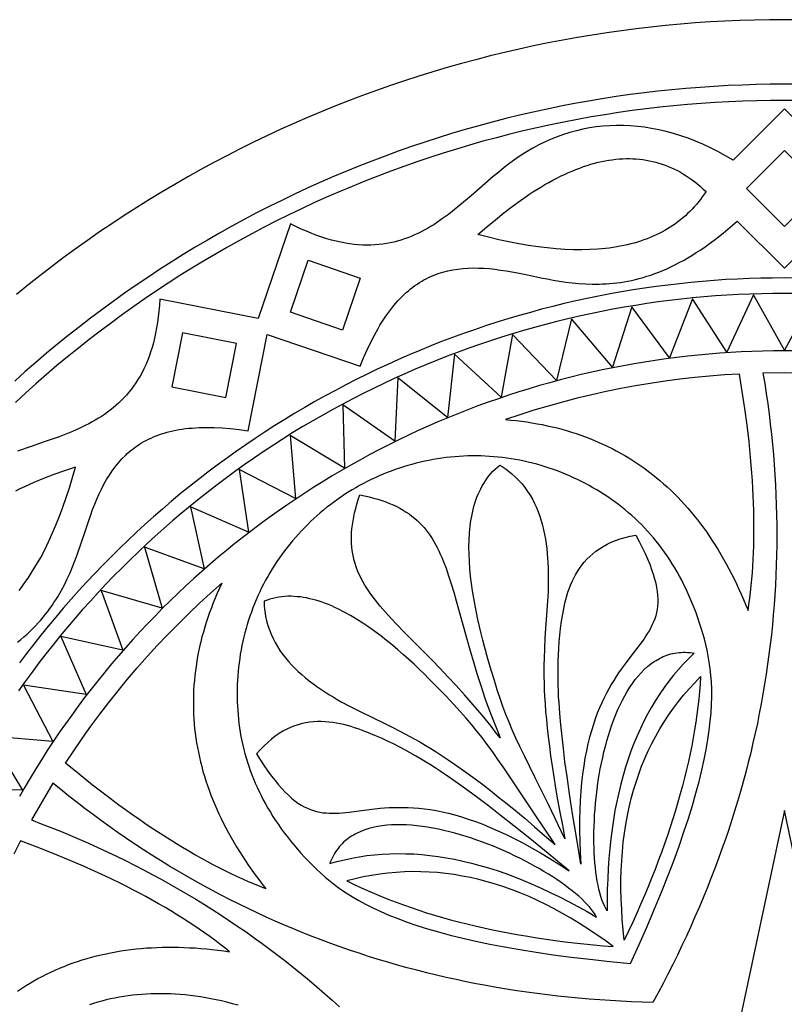
# Model space of a CAD drawing. Extents: x 16 to 283, y 50 to 317.
# Drawn here: x 65 to 150, y 208 to 317 of the extents above; entities that cross this region are included whole.
import ezdxf

# ---------------------------------------------------------------- set-up
doc = ezdxf.new("R2010")
doc.units = 0
doc.layers.add('LAYER_1', color=18, linetype='CONTINUOUS')

msp = doc.modelspace()

# ---------------------------------------------------------------- linework, layer by layer
at = {"layer": 'LAYER_1'}
for points in [[(151.28, 316.77), (149.65, 316.78), (148.01, 316.77), (146.38, 316.74), (144.74, 316.69), (143.11, 316.62), (141.47, 316.53), (139.84, 316.42), (138.21, 316.29), (136.58, 316.14), (134.96, 315.97), (133.33, 315.78), (131.71, 315.57), (130.09, 315.34), (128.48, 315.09), (126.86, 314.82), (125.25, 314.53), (123.65, 314.22), (122.05, 313.89), (120.45, 313.55), (118.85, 313.18), (117.27, 312.79), (115.68, 312.38), (114.1, 311.96), (112.53, 311.51), (110.96, 311.04), (109.4, 310.56), (107.84, 310.06), (106.29, 309.53), (104.75, 308.99), (103.21, 308.43), (101.68, 307.85), (100.16, 307.26), (98.65, 306.64), (97.14, 306), (95.64, 305.35), (94.15, 304.68), (92.67, 303.99), (91.19, 303.28), (89.73, 302.55), (88.27, 301.81), (86.82, 301.05), (85.39, 300.27), (83.96, 299.47), (82.54, 298.65), (81.13, 297.82), (79.74, 296.97), (78.35, 296.11), (76.97, 295.22), (75.61, 294.32), (74.25, 293.41), (72.91, 292.47), (71.58, 291.52), (70.26, 290.56), (68.95, 289.57), (67.66, 288.58), (66.37, 287.56), (65.1, 286.53)], [(151.2, 309.67), (149.65, 309.68), (148.1, 309.67), (146.55, 309.64), (145, 309.59), (143.46, 309.52), (141.91, 309.44), (140.37, 309.33), (138.82, 309.21), (137.28, 309.07), (135.74, 308.91), (134.2, 308.73), (132.67, 308.53), (131.14, 308.31), (129.61, 308.07), (128.08, 307.82), (126.55, 307.54), (125.03, 307.25), (123.52, 306.94), (122, 306.61), (120.5, 306.26), (118.99, 305.89), (117.49, 305.51), (116, 305.11), (114.51, 304.68), (113.02, 304.24), (111.55, 303.78), (110.07, 303.31), (108.61, 302.81), (107.14, 302.3), (105.69, 301.77), (104.24, 301.22), (102.8, 300.66), (101.37, 300.07), (99.94, 299.47), (98.52, 298.85), (97.11, 298.22), (95.71, 297.56), (94.31, 296.89), (92.92, 296.2), (91.54, 295.5), (90.18, 294.78), (88.81, 294.04), (87.46, 293.29), (86.12, 292.51), (84.79, 291.73), (83.46, 290.92), (82.15, 290.1), (80.85, 289.27), (79.56, 288.41), (78.27, 287.55), (77, 286.66), (75.74, 285.76), (74.49, 284.85), (73.25, 283.92), (72.03, 282.97), (70.81, 282.01), (69.61, 281.04), (68.42, 280.05), (67.24, 279.04), (66.08, 278.03), (64.92, 276.99)], [(151.17, 307.89), (149.65, 307.9), (148.12, 307.89), (146.59, 307.86), (145.07, 307.81), (143.54, 307.75), (142.02, 307.66), (140.5, 307.56), (138.98, 307.44), (137.46, 307.3), (135.94, 307.14), (134.42, 306.96), (132.91, 306.77), (131.4, 306.55), (129.89, 306.32), (128.38, 306.07), (126.88, 305.8), (125.38, 305.51), (123.89, 305.2), (122.39, 304.88), (120.91, 304.53), (119.42, 304.17), (117.95, 303.79), (116.47, 303.39), (115, 302.98), (113.54, 302.54), (112.08, 302.09), (110.63, 301.62), (109.18, 301.13), (107.74, 300.63), (106.31, 300.1), (104.88, 299.56), (103.46, 299.01), (102.05, 298.43), (100.64, 297.84), (99.24, 297.23), (97.85, 296.6), (96.47, 295.96), (95.09, 295.3), (93.72, 294.62), (92.36, 293.92), (91.01, 293.21), (89.67, 292.48), (88.34, 291.74), (87.01, 290.98), (85.7, 290.2), (84.4, 289.41), (83.1, 288.6), (81.82, 287.78), (80.54, 286.94), (79.28, 286.08), (78.03, 285.21), (76.78, 284.32), (75.55, 283.42), (74.33, 282.5), (73.12, 281.57), (71.92, 280.63), (70.74, 279.66), (69.56, 278.69), (68.4, 277.7), (67.25, 276.69), (66.12, 275.68), (64.99, 274.64)], [(155.28, 301.33), (149.65, 306.96), (144.01, 301.33), (143.18, 301.81), (142.34, 302.26), (141.51, 302.68), (140.69, 303.06), (139.87, 303.41), (139.05, 303.72), (138.24, 304), (137.43, 304.26), (136.63, 304.47), (135.83, 304.66), (135.04, 304.82), (134.25, 304.94), (133.47, 305.03), (132.7, 305.1), (131.93, 305.13), (131.17, 305.13), (130.41, 305.11), (129.67, 305.05), (128.93, 304.97), (128.2, 304.86), (127.47, 304.72), (126.75, 304.55), (126.05, 304.36), (125.34, 304.14), (124.65, 303.89), (123.97, 303.62), (123.3, 303.32), (122.63, 302.99), (121.97, 302.64), (121.33, 302.27), (120.69, 301.87), (120.07, 301.45), (119.43, 300.99), (118.81, 300.51), (118.2, 300.01), (117.59, 299.5), (116.37, 298.45), (115.16, 297.39), (114.55, 296.87), (113.93, 296.35), (113.31, 295.84), (112.67, 295.35), (112.03, 294.88), (111.37, 294.43), (111.04, 294.21), (110.7, 294), (110.36, 293.8), (110.01, 293.61), (109.66, 293.42), (109.3, 293.25), (108.94, 293.08), (108.58, 292.92), (108.21, 292.77), (107.83, 292.64), (107.44, 292.51), (107.05, 292.4), (106.66, 292.3), (106.26, 292.21), (105.85, 292.13), (105.43, 292.07), (105.01, 292.02), (104.57, 291.98), (104.13, 291.96), (103.69, 291.96), (103.23, 291.97), (102.77, 291.99), (102.29, 292.04), (101.81, 292.1), (101.32, 292.17), (100.82, 292.27), (100.31, 292.38), (99.79, 292.52), (99.26, 292.67), (98.72, 292.84), (98.17, 293.03), (97.61, 293.24), (97.04, 293.48), (96.46, 293.73), (95.86, 294.01), (95.26, 294.31), (91.71, 283.87), (80.89, 286.01), (80.85, 285.34), (80.79, 284.69), (80.72, 284.05), (80.64, 283.44), (80.54, 282.85), (80.43, 282.28), (80.31, 281.72), (80.18, 281.19), (80.03, 280.67), (79.87, 280.18), (79.71, 279.69), (79.53, 279.23), (79.34, 278.78), (79.14, 278.35), (78.93, 277.94), (78.71, 277.54), (78.48, 277.15), (78.25, 276.78), (78, 276.43), (77.75, 276.08), (77.48, 275.76), (77.21, 275.44), (76.93, 275.13), (76.65, 274.84), (76.35, 274.56), (76.05, 274.29), (75.74, 274.03), (75.43, 273.79), (75.11, 273.55), (74.79, 273.32), (74.46, 273.1), (74.12, 272.89), (73.78, 272.68), (73.43, 272.49), (73.08, 272.3), (72.73, 272.12), (72.01, 271.77), (71.28, 271.45), (70.54, 271.15), (69.79, 270.86), (69.03, 270.59), (68.27, 270.32), (66.74, 269.8), (65.23, 269.27)], [(65.21, 248.23), (65.58, 248.52), (65.93, 248.82), (66.27, 249.13), (66.59, 249.43), (66.91, 249.74), (67.21, 250.05), (67.5, 250.36), (67.78, 250.67), (68.04, 250.99), (68.3, 251.31), (68.55, 251.63), (68.79, 251.95), (69.02, 252.27), (69.23, 252.6), (69.45, 252.92), (69.65, 253.25), (70.03, 253.91), (70.38, 254.56), (70.7, 255.22), (71, 255.88), (71.28, 256.54), (71.54, 257.2), (71.79, 257.85), (72.24, 259.15), (72.66, 260.42), (73.07, 261.65), (73.28, 262.25), (73.49, 262.84), (73.72, 263.43), (73.96, 264), (74.21, 264.56), (74.47, 265.1), (74.74, 265.63), (75.03, 266.14), (75.33, 266.63), (75.65, 267.1), (75.98, 267.56), (76.34, 268), (76.71, 268.41), (77.1, 268.81), (77.3, 269), (77.51, 269.19), (77.73, 269.37), (77.95, 269.54), (78.17, 269.71), (78.4, 269.87), (78.64, 270.03), (78.88, 270.18), (79.13, 270.32), (79.39, 270.46), (79.65, 270.6), (79.92, 270.72), (80.2, 270.85), (80.48, 270.96), (80.77, 271.07), (81.07, 271.17), (81.37, 271.27), (81.68, 271.36), (82, 271.44), (82.32, 271.51), (82.66, 271.58), (83, 271.65), (83.35, 271.7), (83.71, 271.75), (84.07, 271.79), (84.45, 271.82), (84.83, 271.85), (85.22, 271.87), (85.62, 271.88), (86.03, 271.89), (86.45, 271.88), (86.87, 271.87), (87.75, 271.83), (88.67, 271.75), (89.63, 271.64), (90.63, 271.5), (92.72, 282.12), (102.96, 278.62), (103.33, 279.55), (103.72, 280.44), (104.11, 281.27), (104.51, 282.06), (104.92, 282.79), (105.13, 283.15), (105.34, 283.49), (105.55, 283.82), (105.77, 284.13), (105.98, 284.44), (106.2, 284.74), (106.42, 285.02), (106.65, 285.3), (106.87, 285.56), (107.1, 285.82), (107.33, 286.06), (107.56, 286.3), (107.79, 286.52), (108.02, 286.74), (108.26, 286.94), (108.5, 287.14), (108.74, 287.33), (108.98, 287.5), (109.23, 287.67), (109.47, 287.83), (109.72, 287.99), (109.97, 288.13), (110.23, 288.26), (110.48, 288.39), (110.74, 288.51), (111, 288.62), (111.26, 288.72), (111.52, 288.82), (112.05, 288.99), (112.59, 289.13), (113.14, 289.24), (113.69, 289.33), (114.25, 289.39), (114.82, 289.43), (115.4, 289.45), (115.99, 289.44), (116.58, 289.41), (117.18, 289.37), (117.79, 289.3), (118.4, 289.22), (119.03, 289.13), (119.64, 289.02), (120.27, 288.9), (121.54, 288.64), (122.85, 288.37), (123.52, 288.24), (124.2, 288.11), (124.89, 288), (125.58, 287.89), (126.29, 287.81), (127.02, 287.74), (127.75, 287.69), (128.49, 287.66), (129.25, 287.66), (129.64, 287.68), (130.02, 287.7), (130.41, 287.72), (130.81, 287.76), (131.21, 287.8), (131.61, 287.86), (132.01, 287.92), (132.42, 288), (132.83, 288.08), (133.25, 288.18), (133.67, 288.28), (134.09, 288.4), (134.52, 288.53), (134.95, 288.67), (135.38, 288.82), (135.82, 288.99), (136.26, 289.17), (136.71, 289.36), (137.16, 289.57), (137.61, 289.79), (138.07, 290.03), (138.54, 290.28), (139.01, 290.55), (139.48, 290.83), (139.95, 291.13), (140.44, 291.45), (140.92, 291.78), (141.41, 292.13), (141.91, 292.5), (142.41, 292.88), (142.91, 293.29), (143.42, 293.71), (143.93, 294.15), (144.45, 294.61), (149.65, 289.42), (154.84, 294.61)], [(150.93, 288.34), (149.65, 288.35), (148.36, 288.34), (147.07, 288.32), (145.79, 288.28), (144.5, 288.23), (143.22, 288.16), (141.93, 288.07), (140.65, 287.97), (139.37, 287.85), (138.09, 287.71), (136.81, 287.56), (135.54, 287.4), (134.26, 287.22), (132.99, 287.02), (131.72, 286.81), (130.46, 286.58), (129.19, 286.34), (127.93, 286.08), (126.68, 285.81), (125.42, 285.52), (124.17, 285.21), (122.93, 284.89), (121.69, 284.55), (120.45, 284.2), (119.21, 283.84), (117.99, 283.46), (116.76, 283.06), (115.54, 282.65), (114.33, 282.22), (113.12, 281.78), (111.92, 281.33), (110.72, 280.86), (109.53, 280.37), (108.34, 279.87), (107.16, 279.36), (105.99, 278.83), (104.82, 278.29), (103.66, 277.73), (102.51, 277.16), (101.37, 276.57), (100.23, 275.97), (99.1, 275.36), (97.97, 274.73), (96.86, 274.09), (95.75, 273.44), (94.65, 272.77), (93.56, 272.09), (92.48, 271.39), (91.4, 270.68), (90.34, 269.96), (89.28, 269.23), (88.23, 268.48), (87.19, 267.72), (86.17, 266.95), (85.15, 266.16), (84.14, 265.37), (83.14, 264.56), (82.15, 263.73), (81.17, 262.9), (80.2, 262.05), (79.24, 261.19), (78.29, 260.32), (77.36, 259.44), (76.43, 258.55), (75.52, 257.65), (74.61, 256.73), (73.72, 255.8), (72.84, 254.87), (71.97, 253.92), (71.11, 252.96), (70.26, 251.99), (69.43, 251.01), (68.61, 250.02), (67.8, 249.02), (67, 248.01), (66.21, 246.99), (65.44, 245.97)], [(152.98, 286.5), (149.65, 280.38), (146.27, 286.5), (143.31, 280.17), (139.54, 286.06), (136.99, 279.55), (132.85, 285.17), (130.73, 278.52), (126.23, 283.86), (124.56, 277.07), (119.71, 282.11), (118.49, 275.23), (113.32, 279.94), (112.55, 272.99), (107.09, 277.35), (106.77, 270.37), (101.04, 274.37), (101.21, 267.4), (95.23, 271.01), (95.83, 264.05), (89.62, 267.26), (90.67, 260.36), (84.27, 263.15), (85.77, 256.33), (79.2, 258.7), (81.14, 251.99), (74.43, 253.93), (76.8, 247.36), (69.98, 248.86), (72.78, 242.46), (65.87, 243.5), (69.09, 237.3), (62.12, 237.89), (65.76, 231.95), (58.77, 232.08)], [(150.91, 286.63), (149.65, 286.64), (148.38, 286.63), (147.12, 286.61), (145.85, 286.57), (144.59, 286.51), (143.32, 286.44), (142.06, 286.36), (140.8, 286.26), (139.54, 286.14), (138.28, 286.01), (137.02, 285.86), (135.77, 285.7), (134.52, 285.52), (133.27, 285.33), (132.02, 285.12), (130.77, 284.89), (129.53, 284.66), (128.29, 284.4), (127.05, 284.13), (125.82, 283.85), (124.59, 283.55), (123.36, 283.23), (122.14, 282.9), (120.93, 282.56), (119.71, 282.2), (118.5, 281.82), (117.3, 281.43), (116.1, 281.03), (114.91, 280.61), (113.72, 280.18), (112.53, 279.73), (111.36, 279.26), (110.18, 278.79), (109.02, 278.3), (107.86, 277.79), (106.7, 277.27), (105.56, 276.74), (104.42, 276.19), (103.28, 275.63), (102.15, 275.05), (101.04, 274.46), (99.92, 273.86), (98.82, 273.24), (97.72, 272.61), (96.63, 271.97), (95.55, 271.31), (94.48, 270.64), (93.41, 269.95), (92.36, 269.26), (91.31, 268.55), (90.27, 267.83), (89.24, 267.09), (88.22, 266.34), (87.2, 265.58), (86.2, 264.81), (85.21, 264.03), (84.23, 263.23), (83.25, 262.42), (82.29, 261.6), (81.34, 260.77), (80.39, 259.92), (79.46, 259.07), (78.54, 258.2), (77.63, 257.32), (76.73, 256.43), (75.84, 255.53), (74.96, 254.62), (74.09, 253.7), (73.24, 252.77), (72.39, 251.82), (71.56, 250.87), (70.74, 249.91), (69.93, 248.93), (69.14, 247.95), (68.35, 246.96), (67.58, 245.96), (66.82, 244.94), (66.07, 243.92), (65.34, 242.89)], [(150.83, 280.31), (149.65, 280.32), (148.46, 280.31), (147.27, 280.29), (146.08, 280.25), (144.9, 280.2), (143.71, 280.14), (142.53, 280.06), (141.34, 279.96), (140.16, 279.85), (138.98, 279.73), (137.8, 279.59), (136.62, 279.44), (135.44, 279.27), (134.27, 279.09), (133.1, 278.89), (131.93, 278.68), (130.76, 278.46), (129.6, 278.22), (128.44, 277.97), (127.28, 277.7), (126.13, 277.42), (124.97, 277.12), (123.83, 276.81), (122.69, 276.49), (121.55, 276.15), (120.41, 275.8), (119.28, 275.43), (118.16, 275.05), (117.03, 274.66), (115.92, 274.25), (114.81, 273.83), (113.7, 273.4), (112.6, 272.95), (111.51, 272.49), (110.42, 272.01), (109.33, 271.53), (108.26, 271.02), (107.19, 270.51), (106.12, 269.98), (105.06, 269.44), (104.01, 268.89), (102.97, 268.32), (101.93, 267.74), (100.9, 267.15), (99.88, 266.55), (98.86, 265.93), (97.86, 265.3), (96.86, 264.66), (95.86, 264), (94.88, 263.34), (93.91, 262.66), (92.94, 261.97), (91.98, 261.27), (91.03, 260.55), (90.09, 259.83), (89.16, 259.09), (88.23, 258.35), (87.32, 257.59), (86.42, 256.82), (85.52, 256.03), (84.64, 255.24), (83.76, 254.44), (82.9, 253.62), (82.04, 252.8), (81.2, 251.97), (80.36, 251.12), (79.54, 250.26), (78.72, 249.4), (77.92, 248.52), (77.13, 247.64), (76.35, 246.74), (75.58, 245.84), (74.82, 244.93), (74.07, 244), (73.33, 243.07), (72.61, 242.13), (71.89, 241.18), (71.19, 240.22), (70.5, 239.26), (69.82, 238.28), (69.16, 237.3), (68.5, 236.3), (67.86, 235.3), (67.23, 234.3), (66.61, 233.28), (66.01, 232.26), (65.42, 231.23)], [(151.99, 277.86), (149.65, 277.89), (147.3, 277.86), (147.49, 276.74), (147.66, 275.61), (147.82, 274.49), (147.97, 273.37), (148.1, 272.25), (148.22, 271.14), (148.34, 270.02), (148.44, 268.9), (148.53, 267.79), (148.6, 266.68), (148.67, 265.57), (148.72, 264.46), (148.76, 263.35), (148.79, 262.24), (148.81, 261.14), (148.81, 260.03), (148.81, 258.93), (148.79, 257.83), (148.76, 256.73), (148.72, 255.63), (148.66, 254.53), (148.6, 253.43), (148.52, 252.34), (148.43, 251.25), (148.33, 250.15), (148.22, 249.06), (148.1, 247.97), (147.96, 246.88), (147.81, 245.8), (147.65, 244.71), (147.48, 243.63), (147.3, 242.54), (147.1, 241.46), (146.89, 240.38), (146.68, 239.3), (146.44, 238.22), (146.2, 237.14), (145.95, 236.07), (145.68, 234.99), (145.4, 233.92), (145.11, 232.85), (144.81, 231.78), (144.5, 230.71), (144.17, 229.64), (143.84, 228.58), (143.49, 227.51), (143.13, 226.45), (142.75, 225.39), (142.37, 224.32), (141.97, 223.26), (141.56, 222.21), (141.14, 221.15), (140.71, 220.09), (140.27, 219.04), (139.81, 217.99), (139.35, 216.93), (138.87, 215.88), (138.38, 214.83), (137.87, 213.79), (137.36, 212.74), (136.83, 211.69), (136.3, 210.65), (135.75, 209.61), (135.18, 208.57), (134, 208.6), (132.82, 208.64), (131.65, 208.7), (130.48, 208.77), (129.32, 208.85), (128.16, 208.93), (127, 209.03), (125.85, 209.14), (124.71, 209.27), (123.57, 209.4), (122.44, 209.54), (121.31, 209.69), (120.18, 209.86), (119.06, 210.04), (117.94, 210.22), (116.83, 210.42), (115.73, 210.63), (114.62, 210.85), (113.53, 211.08), (112.43, 211.32), (111.35, 211.57), (110.27, 211.83), (109.19, 212.11), (108.11, 212.39), (107.05, 212.69), (105.98, 213), (104.92, 213.31), (103.87, 213.64), (102.82, 213.98), (101.78, 214.33), (100.74, 214.69), (99.7, 215.06), (98.67, 215.45), (97.65, 215.84), (96.63, 216.24), (95.61, 216.66), (94.6, 217.09), (93.59, 217.52), (92.59, 217.97), (91.6, 218.43), (90.6, 218.9), (89.62, 219.38), (88.64, 219.87), (87.66, 220.38), (86.69, 220.89), (85.72, 221.41), (84.75, 221.95), (83.8, 222.5), (82.84, 223.05), (81.89, 223.62), (80.95, 224.2), (80.01, 224.79), (79.08, 225.39), (78.15, 226), (77.22, 226.62), (76.3, 227.26), (75.39, 227.9), (74.48, 228.56), (73.57, 229.22), (72.67, 229.9), (71.77, 230.59), (70.88, 231.29), (69.99, 232), (69.11, 232.72), (67.92, 230.7), (66.77, 228.66), (67.83, 228.25), (68.89, 227.84), (69.94, 227.42), (70.99, 226.99), (72.02, 226.54), (73.05, 226.09), (74.08, 225.63), (75.09, 225.16), (76.1, 224.68), (77.1, 224.19), (78.1, 223.69), (79.08, 223.18), (80.06, 222.66), (81.04, 222.14), (82, 221.6), (82.96, 221.05), (83.91, 220.49), (84.86, 219.93), (85.8, 219.35), (86.73, 218.77), (87.65, 218.17), (88.57, 217.57), (89.48, 216.95), (90.38, 216.33), (91.28, 215.7), (92.17, 215.05), (93.05, 214.4), (93.92, 213.74), (94.79, 213.07), (95.65, 212.38), (96.51, 211.69), (97.35, 210.99), (98.19, 210.28), (99.02, 209.56), (99.85, 208.83), (100.67, 208.09)], [(65.39, 253.94), (65.64, 254.26), (65.89, 254.59), (66.13, 254.94), (66.38, 255.29), (66.85, 256.02), (67.32, 256.78), (67.77, 257.58), (68.21, 258.42), (68.63, 259.29), (69.05, 260.19), (69.45, 261.13), (69.84, 262.11), (70.21, 263.12), (70.57, 264.17), (70.93, 265.25), (71.26, 266.37), (71.59, 267.52), (70.38, 267.11), (69.21, 266.69), (68.09, 266.26), (67.01, 265.81), (65.97, 265.35), (65.47, 265.11), (64.98, 264.88)], [(65.21, 209.82), (65.65, 210.11), (66.1, 210.4), (66.55, 210.67), (67.01, 210.94), (67.47, 211.2), (67.93, 211.44), (68.41, 211.68), (68.88, 211.91), (69.36, 212.13), (69.85, 212.34), (70.34, 212.54), (70.84, 212.73), (71.34, 212.92), (71.84, 213.09), (72.35, 213.26), (72.87, 213.41), (73.38, 213.56), (73.91, 213.7), (74.44, 213.82), (74.97, 213.94), (75.51, 214.05), (76.05, 214.15), (76.6, 214.25), (77.15, 214.33), (77.71, 214.4), (78.27, 214.47), (78.84, 214.52), (79.41, 214.57), (79.99, 214.6), (80.57, 214.63), (81.16, 214.65), (81.75, 214.66), (82.35, 214.66), (82.95, 214.65), (83.55, 214.63), (84.16, 214.6), (84.78, 214.57), (85.4, 214.52), (86.02, 214.47), (86.65, 214.4), (87.29, 214.33), (87.92, 214.25), (88.57, 214.16), (88.04, 214.58), (87.5, 215), (86.95, 215.42), (86.39, 215.83), (85.81, 216.24), (85.22, 216.65), (84.62, 217.06), (84.01, 217.46), (83.38, 217.86), (82.74, 218.26), (82.09, 218.66), (81.43, 219.05), (80.75, 219.44), (80.06, 219.83), (79.36, 220.22), (78.65, 220.6), (77.92, 220.98), (77.19, 221.36), (76.44, 221.73), (75.67, 222.1), (74.9, 222.47), (74.11, 222.84), (73.31, 223.2), (72.5, 223.56), (70.84, 224.28), (69.13, 224.98), (67.37, 225.67), (65.56, 226.35), (64.82, 224.88)], [(89.5, 208.26), (88.89, 208.43), (88.28, 208.59), (87.69, 208.73), (87.1, 208.86), (86.52, 208.97), (85.94, 209.08), (85.37, 209.17), (84.8, 209.25), (84.24, 209.32), (83.68, 209.39), (83.13, 209.44), (82.59, 209.47), (82.05, 209.5), (81.51, 209.52), (80.98, 209.53), (80.46, 209.53), (79.94, 209.51), (79.42, 209.49), (78.91, 209.46), (78.41, 209.41), (77.91, 209.36), (77.41, 209.3), (76.92, 209.22), (76.43, 209.14), (75.95, 209.05), (75.47, 208.95), (74.99, 208.84), (74.52, 208.72), (74.06, 208.59), (73.59, 208.45), (73.13, 208.31)]]:
    msp.add_lwpolyline(points, dxfattribs=at)
for points in [[(141.03, 297.86), (140.83, 297.57), (140.62, 297.27), (140.41, 296.99), (140.19, 296.71), (139.97, 296.44), (139.73, 296.18), (139.5, 295.92), (139.25, 295.67), (139, 295.43), (138.75, 295.19), (138.49, 294.96), (138.22, 294.74), (137.94, 294.53), (137.66, 294.32), (137.38, 294.13), (137.09, 293.93), (136.79, 293.75), (136.48, 293.57), (136.17, 293.4), (135.86, 293.24), (135.54, 293.08), (135.21, 292.93), (134.87, 292.79), (134.53, 292.65), (134.18, 292.53), (133.83, 292.4), (133.47, 292.29), (133.11, 292.19), (132.74, 292.09), (132.36, 291.99), (131.98, 291.91), (131.59, 291.83), (131.19, 291.76), (130.79, 291.7), (130.38, 291.64), (129.97, 291.59), (129.55, 291.55), (129.12, 291.52), (128.25, 291.47), (127.36, 291.45), (126.44, 291.46), (125.5, 291.49), (124.53, 291.56), (123.54, 291.65), (122.53, 291.78), (121.49, 291.93), (120.42, 292.11), (119.33, 292.32), (118.22, 292.56), (117.08, 292.82), (115.92, 293.12), (116.88, 293.96), (117.83, 294.76), (118.77, 295.52), (119.7, 296.23), (120.61, 296.89), (121.07, 297.21), (121.52, 297.52), (121.96, 297.81), (122.41, 298.09), (122.85, 298.36), (123.29, 298.62), (123.73, 298.87), (124.16, 299.11), (124.59, 299.33), (125.02, 299.55), (125.44, 299.75), (125.87, 299.94), (126.29, 300.12), (126.7, 300.29), (127.12, 300.45), (127.53, 300.6), (127.93, 300.74), (128.34, 300.86), (128.74, 300.97), (129.14, 301.08), (129.54, 301.17), (129.93, 301.25), (130.32, 301.32), (130.71, 301.37), (131.1, 301.42), (131.48, 301.45), (131.86, 301.48), (132.23, 301.49), (132.61, 301.49), (132.98, 301.48), (133.35, 301.46), (133.71, 301.43), (134.08, 301.38), (134.43, 301.33), (134.79, 301.26), (135.15, 301.18), (135.5, 301.09), (135.85, 300.99), (136.19, 300.88), (136.53, 300.76), (136.87, 300.63), (137.21, 300.48), (137.54, 300.33), (137.88, 300.16), (138.2, 299.98), (138.53, 299.79), (138.85, 299.59), (139.17, 299.38), (139.49, 299.15), (139.8, 298.92), (140.11, 298.67), (140.42, 298.41), (140.73, 298.14)], [(149.65, 302.37), (145.47, 298.19), (149.65, 294.01), (153.82, 298.19)], [(101, 282.61), (95.27, 284.57), (97.22, 290.3), (102.96, 288.34)], [(88.15, 275.19), (89.32, 281.13), (83.38, 282.3), (82.21, 276.36)], [(118.95, 272.76), (119.54, 272.7), (120.13, 272.64), (120.71, 272.57), (121.29, 272.49), (121.85, 272.4), (122.42, 272.3), (122.98, 272.2), (123.53, 272.08), (124.08, 271.96), (124.62, 271.83), (125.15, 271.69), (125.68, 271.54), (126.21, 271.38), (126.73, 271.21), (127.24, 271.03), (127.75, 270.85), (128.25, 270.66), (128.75, 270.45), (129.24, 270.24), (129.73, 270.02), (130.21, 269.8), (130.69, 269.56), (131.15, 269.31), (131.62, 269.06), (132.08, 268.8), (132.53, 268.52), (132.98, 268.24), (133.42, 267.95), (133.86, 267.66), (134.29, 267.35), (134.71, 267.03), (135.13, 266.71), (135.55, 266.38), (135.96, 266.03), (136.36, 265.68), (136.76, 265.33), (137.15, 264.96), (137.54, 264.58), (137.92, 264.2), (138.29, 263.8), (138.66, 263.4), (139.03, 262.99), (139.39, 262.57), (139.74, 262.14), (140.09, 261.7), (140.43, 261.26), (140.77, 260.8), (141.1, 260.34), (141.42, 259.86), (141.74, 259.38), (142.06, 258.89), (142.37, 258.39), (142.67, 257.89), (142.97, 257.37), (143.26, 256.85), (143.55, 256.31), (143.83, 255.77), (144.11, 255.22), (144.38, 254.66), (144.64, 254.09), (144.9, 253.51), (145.15, 252.93), (145.4, 252.33), (145.65, 251.73), (145.75, 252.4), (145.84, 253.08), (145.93, 253.76), (146, 254.46), (146.07, 255.16), (146.13, 255.88), (146.18, 256.6), (146.23, 257.33), (146.26, 258.08), (146.29, 258.83), (146.31, 259.59), (146.31, 260.36), (146.31, 261.14), (146.31, 261.93), (146.29, 262.73), (146.26, 263.54), (146.23, 264.36), (146.19, 265.19), (146.14, 266.02), (146.08, 266.87), (146.01, 267.73), (145.93, 268.59), (145.85, 269.47), (145.76, 270.35), (145.54, 272.15), (145.3, 273.98), (145.02, 275.85), (144.7, 277.76), (143.06, 277.66), (141.42, 277.53), (139.79, 277.37), (138.15, 277.19), (136.52, 276.97), (134.89, 276.73), (133.27, 276.46), (131.65, 276.16), (130.04, 275.83), (128.44, 275.48), (126.84, 275.09), (125.24, 274.68), (123.66, 274.24), (122.08, 273.77), (120.51, 273.28)], [(102.46, 265.25), (102.05, 265), (101.64, 264.75), (101.23, 264.49), (100.83, 264.22), (100.44, 263.95), (100.05, 263.67), (99.67, 263.38), (99.29, 263.09), (98.92, 262.78), (98.55, 262.47), (98.19, 262.16), (97.83, 261.84), (97.48, 261.51), (97.14, 261.17), (96.8, 260.83), (96.47, 260.49), (96.14, 260.13), (95.82, 259.77), (95.51, 259.41), (95.21, 259.04), (94.91, 258.66), (94.61, 258.28), (94.33, 257.9), (94.05, 257.51), (93.78, 257.11), (93.52, 256.71), (93.26, 256.3), (93.01, 255.89), (92.77, 255.48), (92.54, 255.06), (92.32, 254.64), (92.1, 254.21), (91.89, 253.78), (91.69, 253.34), (91.5, 252.9), (91.31, 252.46), (91.14, 252.01), (90.97, 251.56), (90.81, 251.11), (90.66, 250.65), (90.52, 250.2), (90.38, 249.73), (90.26, 249.27), (90.14, 248.81), (90.03, 248.34), (89.93, 247.87), (89.84, 247.4), (89.75, 246.93), (89.68, 246.45), (89.61, 245.98), (89.55, 245.5), (89.51, 245.02), (89.46, 244.54), (89.43, 244.06), (89.41, 243.58), (89.4, 243.1), (89.39, 242.62), (89.39, 242.14), (89.41, 241.66), (89.43, 241.19), (89.46, 240.71), (89.5, 240.23), (89.54, 239.75), (89.6, 239.27), (89.67, 238.8), (89.74, 238.32), (89.82, 237.85), (89.92, 237.38), (90.02, 236.91), (90.13, 236.44), (90.26, 235.97), (90.39, 235.5), (90.53, 235.04), (90.68, 234.57), (90.85, 234.11), (91.02, 233.64), (91.2, 233.18), (91.39, 232.72), (91.6, 232.26), (91.81, 231.8), (92.04, 231.34), (92.28, 230.88), (92.53, 230.43), (92.79, 229.97), (93.06, 229.52), (93.34, 229.06), (93.64, 228.61), (93.94, 228.16), (94.26, 227.7), (94.59, 227.25), (94.93, 226.8), (95.29, 226.35), (95.66, 225.91), (96.04, 225.46), (96.43, 225.01), (96.83, 224.56), (97.25, 224.12), (97.69, 223.67), (98.14, 223.23), (98.61, 222.79), (99.11, 222.35), (99.64, 221.92), (100.2, 221.48), (100.79, 221.05), (101.42, 220.63), (102.09, 220.21), (102.8, 219.79), (103.55, 219.38), (104.35, 218.98), (105.21, 218.58), (106.12, 218.18), (107.08, 217.8), (108.11, 217.42), (109.2, 217.04), (110.35, 216.68), (111.58, 216.33), (112.87, 215.98), (114.24, 215.64), (115.69, 215.31), (117.22, 214.99), (118.83, 214.69), (120.53, 214.39), (122.32, 214.1), (124.2, 213.83), (126.17, 213.57), (128.25, 213.32), (130.43, 213.08), (132.71, 212.86), (133.65, 214.94), (134.53, 216.95), (135.36, 218.87), (136.12, 220.71), (136.82, 222.48), (137.47, 224.17), (138.06, 225.79), (138.6, 227.34), (139.09, 228.82), (139.53, 230.24), (139.92, 231.6), (140.27, 232.89), (140.57, 234.13), (140.83, 235.31), (141.06, 236.44), (141.24, 237.52), (141.39, 238.55), (141.5, 239.53), (141.58, 240.47), (141.63, 241.37), (141.66, 242.23), (141.65, 243.05), (141.62, 243.84), (141.56, 244.6), (141.49, 245.32), (141.39, 246.02), (141.28, 246.7), (141.15, 247.35), (141, 247.98), (140.85, 248.59), (140.68, 249.19), (140.5, 249.78), (140.32, 250.35), (140.13, 250.91), (139.93, 251.47), (139.73, 252.01), (139.51, 252.54), (139.3, 253.06), (139.07, 253.58), (138.84, 254.08), (138.6, 254.57), (138.35, 255.05), (138.1, 255.52), (137.84, 255.98), (137.58, 256.44), (137.31, 256.88), (137.03, 257.32), (136.75, 257.74), (136.46, 258.16), (136.16, 258.56), (135.86, 258.96), (135.55, 259.35), (135.23, 259.73), (134.91, 260.11), (134.58, 260.47), (134.25, 260.83), (133.91, 261.18), (133.57, 261.52), (133.22, 261.85), (132.86, 262.17), (132.5, 262.49), (132.13, 262.8), (131.76, 263.1), (131.38, 263.4), (131, 263.68), (130.61, 263.96), (130.21, 264.24), (129.81, 264.5), (129.41, 264.76), (129, 265.01), (128.58, 265.25), (128.17, 265.49), (127.74, 265.72), (127.32, 265.94), (126.89, 266.15), (126.45, 266.35), (126.01, 266.55), (125.57, 266.74), (125.13, 266.92), (124.68, 267.09), (124.23, 267.25), (123.77, 267.41), (123.32, 267.56), (122.86, 267.7), (122.39, 267.83), (121.93, 267.95), (121.46, 268.06), (121, 268.17), (120.53, 268.27), (120.05, 268.35), (119.58, 268.43), (119.11, 268.5), (118.63, 268.57), (118.15, 268.62), (117.68, 268.66), (117.2, 268.7), (116.72, 268.72), (116.24, 268.74), (115.76, 268.75), (115.28, 268.75), (114.8, 268.74), (114.32, 268.72), (113.84, 268.69), (113.37, 268.66), (112.89, 268.61), (112.41, 268.56), (111.94, 268.5), (111.46, 268.42), (110.99, 268.34), (110.52, 268.26), (110.05, 268.16), (109.58, 268.05), (109.11, 267.94), (108.65, 267.82), (108.18, 267.69), (107.73, 267.55), (107.27, 267.4), (106.81, 267.25), (106.36, 267.08), (105.91, 266.91), (105.47, 266.73), (105.03, 266.54), (104.59, 266.35), (104.16, 266.14), (103.73, 265.93), (103.3, 265.71), (102.88, 265.48)], [(125.5, 226.6), (123.67, 230.35), (122.2, 233.32), (121.03, 235.71), (120.54, 236.74), (120.1, 237.68), (119.7, 238.58), (119.34, 239.44), (119, 240.28), (118.67, 241.14), (118.36, 242.03), (118.04, 242.99), (117.72, 244.02), (117.38, 245.15), (117.01, 246.4), (116.64, 247.76), (116.45, 248.47), (116.27, 249.2), (116.09, 249.96), (115.92, 250.72), (115.75, 251.5), (115.6, 252.29), (115.45, 253.09), (115.32, 253.89), (115.21, 254.7), (115.11, 255.51), (115.03, 256.32), (114.97, 257.13), (114.94, 257.93), (114.93, 258.72), (114.94, 259.5), (114.99, 260.28), (115.02, 260.66), (115.06, 261.03), (115.11, 261.4), (115.16, 261.77), (115.23, 262.13), (115.3, 262.49), (115.38, 262.84), (115.47, 263.19), (115.57, 263.53), (115.68, 263.87), (115.8, 264.19), (115.93, 264.52), (116.07, 264.83), (116.22, 265.14), (116.38, 265.44), (116.55, 265.73), (116.73, 266.01), (116.92, 266.29), (117.13, 266.55), (117.34, 266.81), (117.57, 267.06), (117.81, 267.29), (118.06, 267.52), (118.33, 267.74), (118.57, 267.59), (118.8, 267.44), (119.03, 267.28), (119.25, 267.11), (119.66, 266.78), (120.06, 266.42), (120.42, 266.05), (120.77, 265.66), (121.09, 265.26), (121.38, 264.84), (121.66, 264.41), (121.91, 263.97), (122.14, 263.52), (122.35, 263.06), (122.55, 262.58), (122.72, 262.1), (122.88, 261.61), (123.02, 261.12), (123.14, 260.61), (123.25, 260.1), (123.35, 259.58), (123.43, 259.06), (123.49, 258.54), (123.55, 258.01), (123.59, 257.49), (123.62, 256.96), (123.65, 256.43), (123.66, 255.9), (123.66, 255.37), (123.66, 254.84), (123.63, 253.79), (123.58, 252.76), (123.44, 250.75), (123.36, 249.73), (123.29, 248.67), (123.23, 247.57), (123.19, 246.39), (123.18, 245.77), (123.17, 245.12), (123.18, 244.45), (123.2, 243.75), (123.22, 243.01), (123.26, 242.25), (123.31, 241.44), (123.37, 240.6), (123.45, 239.71), (123.54, 238.79), (123.65, 237.81), (123.78, 236.79), (123.92, 235.72), (124.08, 234.59), (124.26, 233.41), (124.47, 232.18), (124.69, 230.88), (124.94, 229.52), (125.21, 228.1)], [(102.91, 264.46), (103.44, 264.35), (103.95, 264.24), (104.43, 264.11), (104.9, 263.97), (105.35, 263.83), (105.78, 263.68), (106.19, 263.52), (106.59, 263.35), (106.97, 263.17), (107.33, 262.98), (107.68, 262.78), (108.01, 262.57), (108.33, 262.36), (108.64, 262.13), (108.93, 261.89), (109.21, 261.65), (109.48, 261.39), (109.73, 261.13), (109.98, 260.85), (110.21, 260.57), (110.43, 260.28), (110.65, 259.97), (110.86, 259.66), (111.05, 259.34), (111.24, 259), (111.43, 258.66), (111.6, 258.31), (111.77, 257.94), (111.93, 257.57), (112.09, 257.19), (112.4, 256.39), (112.69, 255.55), (112.97, 254.67), (113.25, 253.74), (113.52, 252.78), (114.09, 250.71), (114.71, 248.47), (115.05, 247.29), (115.41, 246.06), (115.8, 244.78), (116.23, 243.46), (116.69, 242.09), (117.2, 240.67), (117.76, 239.21), (118.06, 238.46), (118.37, 237.7), (117.86, 238.34), (117.36, 238.98), (116.37, 240.19), (115.4, 241.34), (114.45, 242.43), (113.51, 243.46), (112.6, 244.44), (111.72, 245.37), (110.86, 246.25), (109.23, 247.91), (107.73, 249.43), (107.03, 250.15), (106.36, 250.85), (105.74, 251.54), (105.16, 252.21), (104.88, 252.54), (104.62, 252.87), (104.37, 253.2), (104.13, 253.53), (103.9, 253.86), (103.68, 254.19), (103.47, 254.52), (103.28, 254.85), (103.1, 255.18), (102.93, 255.52), (102.77, 255.85), (102.63, 256.2), (102.5, 256.54), (102.39, 256.89), (102.29, 257.24), (102.2, 257.6), (102.13, 257.97), (102.07, 258.34), (102.03, 258.71), (102, 259.1), (101.98, 259.49), (101.99, 259.89), (102, 260.3), (102.04, 260.72), (102.09, 261.15), (102.16, 261.59), (102.24, 262.04), (102.34, 262.5), (102.46, 262.97), (102.59, 263.45), (102.74, 263.95)], [(133.3, 260.04), (133.67, 259.34), (134.01, 258.66), (134.32, 258.02), (134.59, 257.41), (134.83, 256.82), (135.04, 256.26), (135.22, 255.73), (135.37, 255.22), (135.5, 254.74), (135.59, 254.27), (135.66, 253.82), (135.7, 253.4), (135.72, 252.99), (135.72, 252.59), (135.69, 252.21), (135.64, 251.85), (135.58, 251.49), (135.49, 251.15), (135.38, 250.81), (135.26, 250.49), (135.11, 250.17), (134.96, 249.85), (134.79, 249.54), (134.6, 249.23), (134.41, 248.93), (134.2, 248.62), (133.75, 248), (133.26, 247.37), (132.75, 246.7), (132.22, 246), (131.68, 245.26), (131.4, 244.86), (131.13, 244.45), (130.86, 244.02), (130.59, 243.57), (130.32, 243.11), (130.06, 242.62), (129.8, 242.11), (129.55, 241.57), (129.3, 241.01), (129.06, 240.43), (128.84, 239.81), (128.62, 239.17), (128.41, 238.49), (128.21, 237.78), (128.03, 237.04), (127.86, 236.27), (127.7, 235.46), (127.56, 234.61), (127.44, 233.72), (127.33, 232.8), (127.24, 231.83), (127.18, 230.82), (127.13, 229.77), (127.1, 228.67), (127.1, 227.52), (127.12, 226.33), (127.17, 225.08), (127.24, 223.79), (126.75, 226.78), (126.34, 229.35), (126, 231.55), (125.73, 233.44), (125.5, 235.08), (125.32, 236.54), (125.17, 237.87), (125.05, 239.13), (124.93, 240.37), (124.84, 241.61), (124.8, 242.23), (124.77, 242.86), (124.75, 243.5), (124.73, 244.15), (124.73, 244.8), (124.73, 245.46), (124.75, 246.14), (124.77, 246.83), (124.82, 247.54), (124.87, 248.26), (124.94, 249), (125.02, 249.76), (125.13, 250.55), (125.25, 251.34), (125.32, 251.74), (125.41, 252.14), (125.5, 252.54), (125.6, 252.95), (125.71, 253.34), (125.83, 253.74), (125.97, 254.13), (126.12, 254.52), (126.28, 254.91), (126.46, 255.28), (126.66, 255.66), (126.87, 256.02), (127.1, 256.37), (127.35, 256.72), (127.62, 257.05), (127.91, 257.37), (128.22, 257.68), (128.55, 257.98), (128.91, 258.26), (129.29, 258.53), (129.69, 258.79), (130.13, 259.02), (130.58, 259.24), (131.07, 259.44), (131.58, 259.62), (132.12, 259.78), (132.69, 259.92)], [(87.71, 254.72), (87.46, 254.18), (87.22, 253.64), (86.99, 253.1), (86.77, 252.56), (86.56, 252.03), (86.37, 251.49), (86.18, 250.95), (86, 250.42), (85.84, 249.88), (85.68, 249.35), (85.53, 248.81), (85.4, 248.28), (85.27, 247.74), (85.16, 247.21), (85.05, 246.68), (84.96, 246.14), (84.88, 245.61), (84.8, 245.08), (84.74, 244.55), (84.69, 244.02), (84.64, 243.49), (84.61, 242.96), (84.59, 242.43), (84.58, 241.9), (84.58, 241.37), (84.58, 240.84), (84.6, 240.31), (84.63, 239.79), (84.67, 239.26), (84.72, 238.73), (84.78, 238.21), (84.85, 237.68), (84.94, 237.16), (85.03, 236.63), (85.13, 236.11), (85.24, 235.58), (85.36, 235.06), (85.5, 234.54), (85.64, 234.01), (85.79, 233.49), (85.96, 232.97), (86.13, 232.45), (86.32, 231.93), (86.51, 231.41), (86.71, 230.89), (86.93, 230.37), (87.16, 229.85), (87.39, 229.33), (87.64, 228.81), (87.89, 228.29), (88.16, 227.78), (88.44, 227.26), (88.73, 226.74), (89.02, 226.23), (89.33, 225.71), (89.65, 225.2), (89.98, 224.68), (90.32, 224.17), (90.67, 223.65), (91.03, 223.14), (91.4, 222.62), (91.78, 222.11), (92.17, 221.6), (92.57, 221.09), (91.94, 221.33), (91.31, 221.59), (90.67, 221.86), (90.03, 222.14), (89.38, 222.43), (88.74, 222.74), (88.08, 223.06), (87.43, 223.39), (86.77, 223.73), (86.1, 224.08), (85.43, 224.45), (84.76, 224.82), (84.08, 225.21), (83.4, 225.62), (82.72, 226.03), (82.03, 226.46), (81.34, 226.9), (80.65, 227.35), (79.95, 227.81), (79.24, 228.28), (78.54, 228.77), (77.82, 229.27), (77.11, 229.78), (76.39, 230.3), (74.94, 231.38), (73.48, 232.51), (72, 233.69), (70.5, 234.92), (71.41, 236.29), (72.34, 237.64), (73.29, 238.98), (74.27, 240.31), (75.28, 241.61), (76.3, 242.9), (77.34, 244.17), (78.41, 245.42), (79.5, 246.65), (80.61, 247.86), (81.74, 249.06), (82.9, 250.23), (84.07, 251.38), (85.26, 252.52), (86.48, 253.63)], [(124.4, 225.97), (122.08, 229.43), (120.23, 232.19), (118.75, 234.39), (118.11, 235.33), (117.51, 236.19), (116.93, 236.98), (116.37, 237.73), (115.81, 238.44), (115.23, 239.15), (114.61, 239.87), (113.95, 240.62), (113.22, 241.42), (112.41, 242.28), (111.5, 243.22), (110.51, 244.22), (109.99, 244.74), (109.45, 245.27), (108.89, 245.8), (108.31, 246.33), (107.72, 246.86), (107.11, 247.39), (106.49, 247.91), (105.86, 248.43), (105.21, 248.93), (104.56, 249.42), (103.9, 249.89), (103.23, 250.35), (102.56, 250.78), (101.87, 251.18), (101.19, 251.56), (100.5, 251.91), (100.15, 252.07), (99.81, 252.23), (99.46, 252.37), (99.12, 252.51), (98.77, 252.63), (98.42, 252.75), (98.08, 252.85), (97.73, 252.95), (97.39, 253.03), (97.04, 253.11), (96.7, 253.17), (96.36, 253.22), (96.02, 253.25), (95.67, 253.28), (95.34, 253.29), (95, 253.29), (94.66, 253.27), (94.33, 253.24), (94, 253.2), (93.66, 253.14), (93.34, 253.06), (93.01, 252.97), (92.69, 252.87), (92.37, 252.75), (92.38, 252.47), (92.39, 252.19), (92.42, 251.91), (92.45, 251.64), (92.53, 251.11), (92.64, 250.59), (92.78, 250.09), (92.95, 249.6), (93.14, 249.12), (93.35, 248.66), (93.58, 248.2), (93.84, 247.77), (94.11, 247.34), (94.41, 246.92), (94.72, 246.52), (95.05, 246.13), (95.4, 245.75), (95.76, 245.37), (96.13, 245.01), (96.52, 244.67), (96.92, 244.33), (97.33, 244), (97.75, 243.68), (98.18, 243.37), (98.61, 243.06), (99.06, 242.77), (99.5, 242.49), (99.96, 242.21), (100.41, 241.94), (100.87, 241.68), (101.79, 241.18), (102.71, 240.71), (104.53, 239.83), (105.45, 239.39), (106.4, 238.92), (107.39, 238.42), (108.43, 237.87), (108.97, 237.57), (109.53, 237.25), (110.11, 236.9), (110.71, 236.54), (111.33, 236.15), (111.98, 235.73), (112.65, 235.29), (113.35, 234.81), (114.07, 234.3), (114.83, 233.76), (115.62, 233.18), (116.44, 232.56), (117.3, 231.9), (118.19, 231.19), (119.12, 230.45), (120.09, 229.65), (121.11, 228.81), (122.16, 227.92), (123.26, 226.97)], [(139.74, 247.04), (139.14, 246.46), (138.55, 245.85), (137.99, 245.23), (137.45, 244.59), (136.93, 243.93), (136.42, 243.25), (135.94, 242.55), (135.47, 241.83), (135.03, 241.09), (134.6, 240.33), (134.19, 239.55), (133.81, 238.75), (133.44, 237.94), (133.09, 237.1), (132.76, 236.24), (132.45, 235.36), (132.16, 234.47), (131.89, 233.55), (131.64, 232.61), (131.41, 231.66), (131.2, 230.68), (131, 229.69), (130.83, 228.67), (130.68, 227.64), (130.54, 226.58), (130.43, 225.51), (130.33, 224.42), (130.26, 223.3), (130.2, 222.17), (130.16, 221.02), (130.14, 219.84), (130.15, 218.65), (129.99, 218.92), (129.84, 219.21), (129.7, 219.53), (129.57, 219.88), (129.45, 220.24), (129.34, 220.64), (129.24, 221.05), (129.14, 221.49), (129.05, 221.94), (128.98, 222.42), (128.91, 222.91), (128.85, 223.42), (128.8, 223.94), (128.76, 224.49), (128.72, 225.04), (128.7, 225.61), (128.69, 226.18), (128.68, 226.77), (128.69, 227.37), (128.7, 227.98), (128.73, 228.59), (128.76, 229.21), (128.81, 229.84), (128.86, 230.47), (128.92, 231.1), (129, 231.74), (129.08, 232.37), (129.17, 233.01), (129.28, 233.64), (129.39, 234.28), (129.51, 234.91), (129.65, 235.53), (129.79, 236.16), (129.95, 236.77), (130.11, 237.38), (130.29, 237.98), (130.48, 238.56), (130.67, 239.14), (130.88, 239.71), (131.1, 240.26), (131.33, 240.81), (131.57, 241.33), (131.82, 241.84), (132.08, 242.33), (132.36, 242.81), (132.64, 243.27), (132.94, 243.7), (133.24, 244.12), (133.56, 244.51), (133.89, 244.88), (134.23, 245.23), (134.58, 245.55), (134.95, 245.84), (135.32, 246.11), (135.52, 246.23), (135.71, 246.35), (135.91, 246.46), (136.11, 246.56), (136.32, 246.65), (136.52, 246.73), (136.73, 246.81), (136.95, 246.88), (137.16, 246.94), (137.38, 246.99), (137.6, 247.04), (137.83, 247.08), (138.06, 247.1), (138.29, 247.12), (138.52, 247.13), (138.76, 247.13), (139, 247.12), (139.24, 247.1), (139.49, 247.08)], [(140.43, 244.45), (140.38, 243.62), (140.31, 242.8), (140.22, 241.96), (140.13, 241.12), (140.02, 240.28), (139.9, 239.43), (139.76, 238.57), (139.61, 237.71), (139.45, 236.84), (139.27, 235.97), (139.08, 235.09), (138.88, 234.21), (138.67, 233.32), (138.44, 232.43), (138.19, 231.53), (137.94, 230.63), (137.67, 229.72), (137.39, 228.8), (137.09, 227.88), (136.78, 226.96), (136.46, 226.03), (136.12, 225.09), (135.77, 224.15), (135.41, 223.2), (135.03, 222.25), (134.65, 221.29), (134.24, 220.33), (133.83, 219.36), (133.4, 218.39), (132.96, 217.41), (132.5, 216.42), (132.03, 215.43), (131.91, 216.58), (131.81, 217.71), (131.74, 218.83), (131.69, 219.93), (131.66, 221.01), (131.66, 222.08), (131.69, 223.14), (131.74, 224.18), (131.82, 225.2), (131.92, 226.21), (132.04, 227.2), (132.19, 228.17), (132.37, 229.14), (132.57, 230.08), (132.79, 231.01), (133.04, 231.93), (133.32, 232.82), (133.62, 233.71), (133.94, 234.58), (134.29, 235.43), (134.67, 236.27), (135.07, 237.09), (135.49, 237.89), (135.94, 238.68), (136.41, 239.46), (136.91, 240.22), (137.44, 240.96), (137.99, 241.69), (138.56, 242.4), (139.16, 243.1), (139.78, 243.78)], [(91.55, 235.94), (91.97, 235.26), (92.38, 234.63), (92.79, 234.04), (93.18, 233.5), (93.57, 233), (93.94, 232.54), (94.32, 232.11), (94.68, 231.73), (95.04, 231.38), (95.4, 231.06), (95.75, 230.78), (96.1, 230.53), (96.44, 230.31), (96.79, 230.12), (97.13, 229.95), (97.47, 229.81), (97.81, 229.69), (98.15, 229.59), (98.5, 229.52), (98.84, 229.46), (99.19, 229.43), (99.54, 229.4), (99.89, 229.4), (100.25, 229.4), (100.62, 229.42), (100.99, 229.45), (101.75, 229.53), (102.54, 229.63), (103.37, 229.74), (104.24, 229.85), (105.16, 229.95), (105.64, 229.99), (106.13, 230.02), (106.64, 230.04), (107.16, 230.05), (107.7, 230.05), (108.25, 230.03), (108.83, 230), (109.42, 229.95), (110.02, 229.88), (110.65, 229.8), (111.3, 229.69), (111.97, 229.55), (112.66, 229.4), (113.37, 229.21), (114.1, 229), (114.85, 228.76), (115.63, 228.49), (116.44, 228.19), (117.27, 227.85), (118.12, 227.48), (119.01, 227.07), (119.91, 226.63), (120.85, 226.14), (121.82, 225.61), (122.81, 225.04), (123.83, 224.43), (124.89, 223.77), (125.97, 223.06), (123.63, 224.98), (121.61, 226.62), (119.87, 228.01), (118.37, 229.19), (117.06, 230.21), (115.89, 231.09), (114.81, 231.89), (113.79, 232.63), (112.77, 233.34), (111.74, 234.05), (111.22, 234.39), (110.69, 234.73), (110.15, 235.07), (109.6, 235.41), (109.03, 235.74), (108.45, 236.07), (107.86, 236.39), (107.25, 236.71), (106.62, 237.03), (105.96, 237.35), (105.29, 237.66), (104.58, 237.96), (103.86, 238.27), (103.11, 238.56), (102.72, 238.69), (102.33, 238.82), (101.94, 238.94), (101.54, 239.06), (101.14, 239.16), (100.74, 239.25), (100.33, 239.33), (99.92, 239.39), (99.5, 239.44), (99.08, 239.48), (98.67, 239.49), (98.24, 239.49), (97.82, 239.47), (97.4, 239.42), (96.98, 239.36), (96.55, 239.27), (96.13, 239.15), (95.7, 239.01), (95.28, 238.85), (94.86, 238.65), (94.44, 238.43), (94.02, 238.17), (93.6, 237.89), (93.18, 237.57), (92.77, 237.21), (92.36, 236.83), (91.95, 236.4)], [(149.65, 229.71), (142.48, 195.92), (109.64, 206.61), (135.32, 183.51), (109.64, 160.41), (142.48, 171.11), (149.65, 137.31), (156.81, 171.11), (189.66, 160.41), (163.97, 183.51), (189.66, 206.61), (156.81, 195.92)], [(99.59, 223.86), (100.39, 224.09), (101.21, 224.29), (102.02, 224.47), (102.85, 224.62), (103.69, 224.74), (104.53, 224.84), (105.38, 224.91), (106.23, 224.95), (107.09, 224.96), (107.97, 224.95), (108.84, 224.92), (109.73, 224.85), (110.62, 224.76), (111.52, 224.65), (112.43, 224.5), (113.34, 224.33), (114.26, 224.13), (115.19, 223.91), (116.13, 223.66), (117.07, 223.38), (118.02, 223.08), (118.98, 222.75), (119.95, 222.39), (120.92, 222.01), (121.9, 221.59), (122.89, 221.16), (123.88, 220.69), (124.89, 220.2), (125.89, 219.68), (126.91, 219.14), (127.94, 218.57), (128.97, 217.97), (128.81, 218.24), (128.63, 218.51), (128.43, 218.79), (128.19, 219.08), (127.93, 219.37), (127.65, 219.66), (127.34, 219.96), (127.01, 220.26), (126.66, 220.56), (126.29, 220.87), (125.9, 221.17), (125.49, 221.48), (125.06, 221.79), (124.61, 222.09), (124.15, 222.4), (123.67, 222.7), (123.17, 223), (122.67, 223.3), (122.15, 223.59), (121.61, 223.88), (121.07, 224.17), (120.51, 224.45), (119.95, 224.72), (119.38, 224.99), (118.8, 225.26), (118.21, 225.51), (117.62, 225.76), (117.02, 225.99), (116.42, 226.22), (115.81, 226.44), (115.2, 226.65), (114.6, 226.84), (113.99, 227.03), (113.38, 227.2), (112.77, 227.36), (112.16, 227.51), (111.56, 227.64), (110.96, 227.76), (110.36, 227.86), (109.77, 227.95), (109.19, 228.02), (108.61, 228.08), (108.05, 228.12), (107.49, 228.14), (106.94, 228.14), (106.4, 228.12), (105.88, 228.08), (105.36, 228.02), (104.86, 227.94), (104.38, 227.84), (103.91, 227.72), (103.45, 227.58), (103.02, 227.41), (102.6, 227.21), (102.4, 227.11), (102.2, 227), (102.01, 226.88), (101.82, 226.76), (101.64, 226.63), (101.46, 226.49), (101.29, 226.35), (101.12, 226.2), (100.96, 226.04), (100.8, 225.88), (100.65, 225.71), (100.51, 225.53), (100.37, 225.35), (100.24, 225.15), (100.12, 224.96), (100, 224.75), (99.89, 224.54), (99.78, 224.32), (99.68, 224.09)], [(101.48, 221.96), (102.22, 221.6), (102.98, 221.24), (103.74, 220.9), (104.52, 220.56), (105.3, 220.23), (106.1, 219.91), (106.91, 219.6), (107.73, 219.3), (108.56, 219.01), (109.41, 218.73), (110.26, 218.45), (111.13, 218.19), (112, 217.93), (112.89, 217.68), (113.79, 217.44), (114.7, 217.21), (115.62, 216.99), (116.56, 216.78), (117.5, 216.57), (118.46, 216.38), (119.43, 216.19), (120.4, 216.01), (121.39, 215.85), (122.4, 215.69), (123.41, 215.54), (124.43, 215.39), (125.47, 215.26), (126.51, 215.14), (127.57, 215.02), (128.64, 214.92), (129.72, 214.82), (130.81, 214.73), (129.88, 215.41), (128.95, 216.06), (128.02, 216.68), (127.09, 217.28), (126.16, 217.84), (125.24, 218.37), (124.31, 218.88), (123.39, 219.35), (122.46, 219.8), (121.54, 220.22), (120.62, 220.6), (119.7, 220.96), (118.78, 221.29), (117.86, 221.59), (116.94, 221.86), (116.02, 222.1), (115.11, 222.31), (114.19, 222.49), (113.28, 222.65), (112.36, 222.77), (111.45, 222.86), (110.54, 222.93), (109.63, 222.96), (108.72, 222.97), (107.81, 222.95), (106.91, 222.89), (106, 222.81), (105.1, 222.7), (104.19, 222.56), (103.29, 222.39), (102.38, 222.19)]]:
    msp.add_lwpolyline(points, close=True, dxfattribs=at)

doc.saveas('drawing.dxf')
